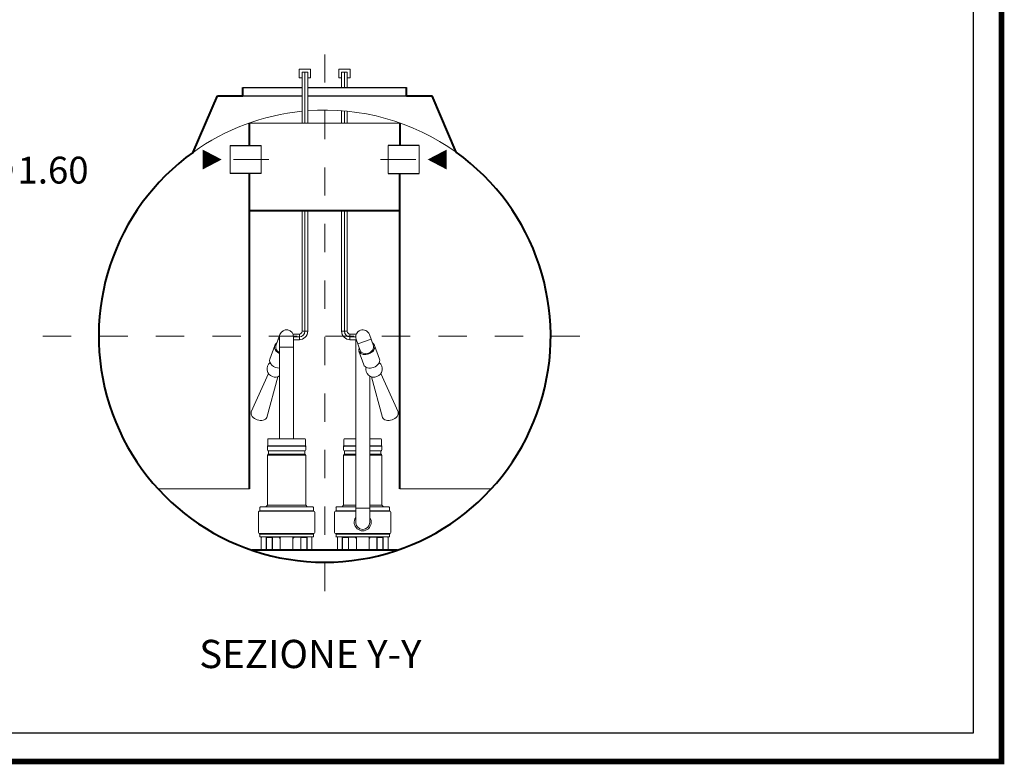
# Model space of a CAD drawing. Extents: x 355 to 786, y 224 to 246.
# Drawn here: x 533 to 536, y 233 to 236 of the extents above; entities that cross this region are included whole.
import ezdxf
from ezdxf.enums import TextEntityAlignment as Align

# ---------------------------------------------------------------- set-up
doc = ezdxf.new("R2010")
doc.units = 0
doc.header["$MEASUREMENT"] = 0
doc.linetypes.add('CENTER', pattern=[2, 1.25, -0.25, 0.25, -0.25])
doc.layers.get('0').update_dxf_attribs({"linetype": 'CONTINUOUS'})
doc.layers.get('DEFPOINTS').update_dxf_attribs({"linetype": 'CONTINUOUS'})
for name, color, linetype, lineweight in [('fondo', 7, 'CONTINUOUS', 15), ('frecce', 8, 'CONTINUOUS', 15), ('mezzeria', 8, 'CENTER', 15), ('pompe', 151, 'CONTINUOUS', 15), ('quote', 1, 'CONTINUOUS', 15), ('SCRITTE', 1, 'CONTINUOUS', 15), ('sezioni', 5, 'CONTINUOUS', 40), ('tubo', 40, 'CONTINUOUS', 15), ('tubosez', 30, 'CONTINUOUS', 30)]:
    doc.layers.add(name, color=color, linetype=linetype, lineweight=lineweight)
doc.styles.add('ARIAL', font='ARIAL.TTF')
doc.styles.add('RED', font='ARIAL.TTF')
doc.dimstyles.new('RED$3', dxfattribs={"dimscale": 0.025, "dimtxt": 2.5, "dimasz": 2.5, "dimexe": 3, "dimexo": 0, "dimgap": 1, "dimtad": 0, "dimtih": 1, "dimtoh": 1, "dimzin": 1, "dimdsep": 46, "dimtxsty": 'RED', "dimcen": 0, "dimadec": 0, "dimazin": 0, "dimtfac": 1, "dimtdec": 4, "dimtofl": 0, "dimtmove": 2, "dimatfit": 3, "dimfxl": 0, "dimtolj": 1, "dimtzin": 0, "dimarcsym": 0})

# ---------------------------------------------------------------- blocks, each defined once
blk = doc.blocks.new('*D41')
at = {"layer": 'DEFPOINTS', "color": 0}
for p in [(532.1311, 234.9464), (530.8122, 234.0405)]:
    blk.add_point(p, dxfattribs=at)
at = {"layer": 'quote', "color": 0, "lineweight": -2}
for p, q in [((532.327, 235.0809), (532.1781, 234.9786)), ((532.384, 235.0809), (532.327, 235.0809)), ((530.8122, 234.0405), (532.1311, 234.9464)), ((530.7653, 234.0082), (530.7183, 233.9759))]:
    blk.add_line(p, q, dxfattribs=at)
at = {"layer": 'quote', "color": 0}
for points in [[(532.1727, 234.9865), (532.1834, 234.9708), (532.1311, 234.9464)], [(530.7599, 234.016), (530.7706, 234.0003), (530.8122, 234.0405)]]:
    blk.add_solid(points, dxfattribs=at)
at = {"layer": 'quote', "color": 0, "insert": (532.6045, 235.0809), "char_height": 0.095, "attachment_point": 5, "style": 'RED'}
blk.add_mtext('\\A1;∅1.60', dxfattribs=at)

msp = doc.modelspace()

# ---------------------------------------------------------------- linework, layer by layer
for p, q in [((533.3409, 235.3734), (533.5509, 235.3734)), ((533.3409, 235.3434), (533.5509, 235.3434)), ((533.5709, 235.3734), (533.9209, 235.3734)), ((533.5709, 235.3434), (533.9209, 235.3434))]:
    msp.add_line(p, q)
at = {"const_width": 0.02}
msp.add_lwpolyline([(529.0757, 232.9883), (529.0757, 243.7306), (536.0268, 243.7306), (536.0268, 232.9883)], close=True, dxfattribs=at)
msp.add_lwpolyline([(529.1756, 233.0881), (529.1756, 243.6308), (535.927, 243.6308), (535.927, 233.0881)], close=True)
at = {"layer": 'fondo'}
for p, q in [((533.3642, 235.2476), (533.8975, 235.2476)), ((533.0412, 233.9528), (533.3642, 233.9528)), ((533.8975, 233.9528), (534.2205, 233.9528))]:
    msp.add_line(p, q, dxfattribs=at)
for start, end in [(95.7363, 125.533), (54.467, 94.2984)]:
    msp.add_arc((533.6309, 234.4934), 0.8, start, end, dxfattribs=at)
at = {"layer": 'frecce'}
for points in [[(533.1994, 235.1184, 0.07, 0, 0), (533.2663, 235.1184, 0, 0, 0)], [(534.0623, 235.1184, 0.07, 0, 0), (533.9954, 235.1184, 0, 0, 0)]]:
    msp.add_lwpolyline(points, format="xyseb", dxfattribs=at)
at = {"layer": 'mezzeria', "ltscale": 0.06}
for p, q in [((533.6309, 235.4906), (533.6309, 233.4962)), ((532.6336, 234.4934), (534.6281, 234.4934))]:
    msp.add_line(p, q, dxfattribs=at)
at = {"layer": 'mezzeria', "ltscale": 0.1}
for p, q in [((533.4336, 235.1184), (533.2698, 235.1184)), ((533.8281, 235.1184), (533.9919, 235.1184))]:
    msp.add_line(p, q, dxfattribs=at)
at = {"layer": 'pompe', "linetype": 'Continuous'}
for p, q in [((533.5409, 235.4076), (533.5409, 235.4376)), ((533.5409, 235.4376), (533.5809, 235.4376)), ((533.5509, 235.4276), (533.5709, 235.4276)), ((533.5809, 235.4376), (533.5809, 235.4076)), ((533.7208, 235.4376), (533.6808, 235.4376)), ((533.6808, 235.4376), (533.6808, 235.4076)), ((533.7108, 235.4276), (533.6908, 235.4276)), ((533.7208, 235.4076), (533.7208, 235.4376)), ((533.5509, 235.4076), (533.5409, 235.4076)), ((533.5809, 235.4076), (533.5709, 235.4076)), ((533.6808, 235.4076), (533.6908, 235.4076)), ((533.7108, 235.4076), (533.7208, 235.4076))]:
    msp.add_line(p, q, dxfattribs=at)
at = {"layer": 'pompe'}
for p, q in [((533.5509, 235.2476), (533.5509, 235.4276)), ((533.5609, 235.2476), (533.5609, 235.4276)), ((533.5709, 235.2476), (533.5709, 235.4276)), ((533.6908, 235.3734), (533.6908, 235.4276)), ((533.7008, 235.3734), (533.7008, 235.4276)), ((533.7108, 235.3734), (533.7108, 235.4276)), ((533.6908, 235.2476), (533.6908, 235.2912)), ((533.7008, 235.2476), (533.7008, 235.2903)), ((533.7108, 235.2476), (533.7108, 235.2894)), ((533.5509, 234.5106), (533.5509, 234.9368)), ((533.5609, 234.5106), (533.5609, 234.9368)), ((533.5709, 234.5106), (533.5709, 234.9368)), ((533.6908, 234.5106), (533.6908, 234.9368)), ((533.7008, 234.5106), (533.7008, 234.9368)), ((533.7108, 234.5106), (533.7108, 234.9368)), ((533.5509, 234.5106), (533.5709, 234.5106)), ((533.7108, 234.5106), (533.6908, 234.5106)), ((533.4667, 234.4826), (533.4711, 234.4811)), ((533.4711, 234.4811), (533.4667, 234.4826)), ((533.519, 234.5006), (533.5409, 234.5006)), ((533.5211, 234.4906), (533.542, 234.4906)), ((533.5211, 234.4806), (533.542, 234.4806)), ((533.542, 234.5006), (533.542, 234.4806)), ((533.7197, 234.5006), (533.7197, 234.4806)), ((533.7406, 234.4906), (533.7197, 234.4906)), ((533.7426, 234.4806), (533.7197, 234.4806)), ((533.7427, 234.5006), (533.7208, 234.5006)), ((533.795, 234.4826), (533.7479, 234.4659)), ((533.7479, 234.4659), (533.795, 234.4826)), ((533.4295, 234.1276), (533.4295, 234.1056)), ((533.4322, 234.1303), (533.4711, 234.1303)), ((533.4711, 234.1303), (533.56, 234.1303)), ((533.5627, 234.1056), (533.5627, 234.1276)), ((533.6991, 234.1056), (533.6991, 234.1276)), ((533.7406, 234.1303), (533.7017, 234.1303)), ((533.8295, 234.1303), (533.7906, 234.1303)), ((533.8322, 234.1276), (533.8322, 234.1056)), ((533.4711, 234.105), (533.4286, 234.105)), ((533.4286, 234.105), (533.4286, 234.1035)), ((533.4711, 234.1035), (533.4286, 234.1035)), ((533.4286, 234.102), (533.4286, 234.0915)), ((533.4316, 234.0761), (533.4316, 234.0873)), ((533.4711, 234.0878), (533.432, 234.0878)), ((533.5636, 234.105), (533.4711, 234.105)), ((533.5636, 234.1035), (533.4711, 234.1035)), ((533.5601, 234.0878), (533.4711, 234.0878)), ((533.5606, 234.0873), (533.5606, 234.0761)), ((533.5636, 234.1035), (533.5636, 234.105)), ((533.5636, 234.1035), (533.5636, 234.105)), ((533.5636, 234.0915), (533.5636, 234.102)), ((533.6981, 234.105), (533.7406, 234.105)), ((533.6981, 234.1035), (533.6981, 234.105)), ((533.6981, 234.1035), (533.6981, 234.105)), ((533.6981, 234.1035), (533.7406, 234.1035)), ((533.6981, 234.0915), (533.6981, 234.102)), ((533.7011, 234.0873), (533.7011, 234.0761)), ((533.7016, 234.0878), (533.7406, 234.0878)), ((533.7906, 234.105), (533.8332, 234.105)), ((533.7906, 234.1035), (533.8332, 234.1035)), ((533.7906, 234.0878), (533.8297, 234.0878)), ((533.8301, 234.0761), (533.8301, 234.0873)), ((533.8332, 234.105), (533.8332, 234.1035)), ((533.8332, 234.102), (533.8332, 234.0915)), ((533.4286, 234.0719), (533.4286, 233.8954)), ((533.4711, 234.072), (533.43, 234.072)), ((533.4711, 234.0757), (533.432, 234.0757)), ((533.5603, 234.0757), (533.4711, 234.0757)), ((533.5619, 234.072), (533.4711, 234.072)), ((533.5636, 233.8954), (533.5636, 234.0719)), ((533.6981, 233.8954), (533.6981, 234.0719)), ((533.6998, 234.072), (533.7406, 234.072)), ((533.7014, 234.0757), (533.7406, 234.0757)), ((533.7906, 234.0757), (533.8297, 234.0757)), ((533.7906, 234.072), (533.8317, 234.072)), ((533.8332, 234.0719), (533.8332, 233.8954)), ((533.4014, 233.8764), (533.4014, 233.8868)), ((533.4711, 233.8889), (533.4035, 233.8889)), ((533.4302, 233.8891), (533.4157, 233.8891)), ((533.4157, 233.8889), (533.4157, 233.8891)), ((533.4284, 233.8952), (533.4231, 233.8899)), ((533.4711, 233.8954), (533.4291, 233.8954)), ((533.4302, 233.8889), (533.4302, 233.8891)), ((533.5631, 233.8954), (533.4711, 233.8954)), ((533.5887, 233.8889), (533.4711, 233.8889)), ((533.5764, 233.8891), (533.562, 233.8891)), ((533.562, 233.8891), (533.562, 233.8889)), ((533.5691, 233.8899), (533.5638, 233.8952)), ((533.5764, 233.8891), (533.5764, 233.8889)), ((533.5908, 233.8868), (533.5908, 233.8764)), ((533.671, 233.8868), (533.671, 233.8764)), ((533.673, 233.8889), (533.7406, 233.8889)), ((533.6853, 233.8891), (533.6998, 233.8891)), ((533.6853, 233.8891), (533.6853, 233.8889)), ((533.6926, 233.8899), (533.6979, 233.8952)), ((533.6986, 233.8954), (533.7406, 233.8954)), ((533.6998, 233.8891), (533.6998, 233.8889)), ((533.7906, 233.8846), (533.7406, 233.8846)), ((533.7906, 233.8954), (533.8326, 233.8954)), ((533.7906, 233.8889), (533.8582, 233.8889)), ((533.8315, 233.8891), (533.846, 233.8891)), ((533.8315, 233.8889), (533.8315, 233.8891)), ((533.8333, 233.8952), (533.8387, 233.8899)), ((533.846, 233.8889), (533.846, 233.8891)), ((533.8603, 233.8764), (533.8603, 233.8868)), ((533.3966, 233.7986), (533.3966, 233.8705)), ((533.4711, 233.8758), (533.4004, 233.8758)), ((533.4004, 233.8744), (533.4004, 233.8758)), ((533.4711, 233.8744), (533.4004, 233.8744)), ((533.5917, 233.8758), (533.4711, 233.8758)), ((533.5917, 233.8744), (533.4711, 233.8744)), ((533.5917, 233.8758), (533.5917, 233.8744)), ((533.5956, 233.8705), (533.5956, 233.7986)), ((533.6661, 233.8705), (533.6661, 233.7986)), ((533.67, 233.8758), (533.7406, 233.8758)), ((533.67, 233.8758), (533.67, 233.8744)), ((533.67, 233.8744), (533.7406, 233.8744)), ((533.7906, 233.8758), (533.8613, 233.8758)), ((533.7906, 233.8744), (533.8613, 233.8744)), ((533.8613, 233.8744), (533.8613, 233.8758)), ((533.8651, 233.7986), (533.8651, 233.8705)), ((533.5917, 233.7948), (533.4004, 233.7948)), ((533.4004, 233.7944), (533.5917, 233.7944)), ((533.4004, 233.7944), (533.4004, 233.793)), ((533.5917, 233.793), (533.4004, 233.793)), ((533.4014, 233.7848), (533.4014, 233.7924)), ((533.5887, 233.7827), (533.4035, 233.7827)), ((533.4062, 233.7377), (533.4062, 233.7807)), ((533.4237, 233.7377), (533.4237, 233.7827)), ((533.4244, 233.7363), (533.4244, 233.7807)), ((533.4449, 233.7813), (533.425, 233.7813)), ((533.4289, 233.7824), (533.4744, 233.7824)), ((533.4455, 233.7363), (533.4455, 233.7807)), ((533.4463, 233.7377), (533.4463, 233.7824)), ((533.4708, 233.7808), (533.4708, 233.7824)), ((533.4726, 233.779), (533.4735, 233.779)), ((533.4735, 233.7807), (533.4735, 233.7377)), ((533.5178, 233.7824), (533.5633, 233.7824)), ((533.5186, 233.7807), (533.5186, 233.7377)), ((533.5186, 233.779), (533.5196, 233.779)), ((533.5214, 233.7824), (533.5214, 233.7808)), ((533.5459, 233.7824), (533.5459, 233.7377)), ((533.5466, 233.7807), (533.5466, 233.7363)), ((533.5671, 233.7813), (533.5472, 233.7813)), ((533.5677, 233.7807), (533.5677, 233.7363)), ((533.5685, 233.7827), (533.5685, 233.7377)), ((533.586, 233.7807), (533.586, 233.7377)), ((533.5908, 233.7924), (533.5908, 233.7848)), ((533.5917, 233.7944), (533.5917, 233.793)), ((533.67, 233.7948), (533.8613, 233.7948)), ((533.8613, 233.7944), (533.67, 233.7944)), ((533.67, 233.7944), (533.67, 233.793)), ((533.67, 233.793), (533.8613, 233.793)), ((533.671, 233.7924), (533.671, 233.7848)), ((533.673, 233.7827), (533.8582, 233.7827)), ((533.6757, 233.7807), (533.6757, 233.7377)), ((533.6933, 233.7827), (533.6933, 233.7377)), ((533.694, 233.7807), (533.694, 233.7363)), ((533.6946, 233.7813), (533.7145, 233.7813)), ((533.744, 233.7824), (533.6985, 233.7824)), ((533.7151, 233.7807), (533.7151, 233.7363)), ((533.7158, 233.7824), (533.7158, 233.7377)), ((533.7403, 233.7824), (533.7403, 233.7808)), ((533.7431, 233.779), (533.7421, 233.779)), ((533.7431, 233.7807), (533.7431, 233.7377)), ((533.8328, 233.7824), (533.7873, 233.7824)), ((533.7882, 233.7807), (533.7882, 233.7377)), ((533.7891, 233.779), (533.7882, 233.779)), ((533.791, 233.7808), (533.791, 233.7824)), ((533.8154, 233.7377), (533.8154, 233.7824)), ((533.8162, 233.7363), (533.8162, 233.7807)), ((533.8168, 233.7813), (533.8367, 233.7813)), ((533.8373, 233.7363), (533.8373, 233.7807)), ((533.838, 233.7377), (533.838, 233.7827)), ((533.8555, 233.7377), (533.8555, 233.7807)), ((533.8603, 233.7848), (533.8603, 233.7924)), ((533.8613, 233.7944), (533.8613, 233.793)), ((533.4014, 233.7371), (533.4231, 233.7371)), ((533.4014, 233.7357), (533.4014, 233.7371)), ((533.4014, 233.7357), (533.4477, 233.7357)), ((533.4214, 233.7371), (533.4214, 233.7357)), ((533.4469, 233.7371), (533.4477, 233.7371)), ((533.4477, 233.7357), (533.4477, 233.7371)), ((533.4477, 233.7357), (533.469, 233.7357)), ((533.469, 233.7371), (533.5232, 233.7371)), ((533.469, 233.7371), (533.469, 233.7357)), ((533.469, 233.7357), (533.5232, 233.7357)), ((533.5232, 233.7371), (533.5232, 233.7357)), ((533.5232, 233.7357), (533.5445, 233.7357)), ((533.5445, 233.7371), (533.5453, 233.7371)), ((533.5445, 233.7371), (533.5445, 233.7357)), ((533.5445, 233.7357), (533.5908, 233.7357)), ((533.5691, 233.7371), (533.5908, 233.7371)), ((533.5708, 233.7371), (533.5708, 233.7357)), ((533.5908, 233.7371), (533.5908, 233.7357)), ((533.6926, 233.7371), (533.6709, 233.7371)), ((533.6709, 233.7371), (533.6709, 233.7357)), ((533.7172, 233.7357), (533.6709, 233.7357)), ((533.691, 233.7371), (533.691, 233.7357)), ((533.7172, 233.7371), (533.7164, 233.7371)), ((533.7172, 233.7371), (533.7172, 233.7357)), ((533.7385, 233.7357), (533.7172, 233.7357)), ((533.7928, 233.7371), (533.7385, 233.7371)), ((533.7385, 233.7371), (533.7385, 233.7357)), ((533.7928, 233.7357), (533.7385, 233.7357)), ((533.7928, 233.7371), (533.7928, 233.7357)), ((533.814, 233.7357), (533.7928, 233.7357)), ((533.8148, 233.7371), (533.814, 233.7371)), ((533.814, 233.7357), (533.814, 233.7371)), ((533.8603, 233.7357), (533.814, 233.7357)), ((533.8603, 233.7371), (533.8386, 233.7371)), ((533.8403, 233.7371), (533.8403, 233.7357)), ((533.8603, 233.7357), (533.8603, 233.7371))]:
    msp.add_line(p, q, dxfattribs=at)
at = {"layer": 'pompe', "lineweight": 0}
for p, q in [((533.4583, 234.4588), (533.4725, 234.4989)), ((533.4711, 234.4949), (533.4711, 234.1303)), ((533.5211, 234.1303), (533.5211, 234.4906)), ((533.7406, 233.8346), (533.7406, 234.4806)), ((533.7563, 234.4421), (533.7421, 234.4822)), ((533.8034, 234.4588), (533.7892, 234.4989)), ((533.4369, 234.4121), (533.454, 234.4603)), ((533.4711, 234.4541), (533.5211, 234.4541)), ((533.7521, 234.4405), (533.7692, 234.3923)), ((533.8248, 234.4121), (533.8077, 234.4603)), ((533.3707, 234.2257), (533.4316, 234.3613)), ((533.4262, 234.2059), (533.4645, 234.3495)), ((533.7906, 234.3524), (533.7906, 233.8346)), ((533.8355, 234.2059), (533.7972, 234.3495)), ((533.891, 234.2257), (533.8301, 234.3613))]:
    msp.add_line(p, q, dxfattribs=at)
for centre, radius, start, end in [((533.4961, 234.4906), 0.025, 0, 160.4404), ((533.7656, 234.4906), 0.025, 19.5596, 199.5596), ((533.7656, 233.8346), 0.0301, 146.0154, 33.9846), ((533.7656, 233.8346), 0.025, 180, 0)]:
    msp.add_arc(centre, radius, start, end, dxfattribs=at)
at = {"layer": 'pompe'}
for centre, radius, start, end in [((533.5409, 234.5106), 0.01, 270, 0), ((533.5409, 234.5106), 0.02, 270, 0), ((533.5409, 234.5106), 0.03, 270, 0), ((533.7208, 234.5106), 0.03, 180, 270), ((533.7208, 234.5106), 0.02, 180, 270), ((533.7208, 234.5106), 0.01, 180, 270), ((533.4556, 234.3775), 0.029, 128.7539, 251.0423), ((533.8061, 234.3775), 0.029, 288.9577, 51.2461), ((533.8056, 234.3773), 0.029, 167.8731, 290.1616), ((533.4561, 234.3773), 0.029, 249.8384, 301.0596), ((533.4322, 234.1276), 0.00265, 89.9999, 179.9999), ((533.56, 234.1276), 0.00265, 360, 89.9999), ((533.7017, 234.1276), 0.00265, 90.0001, 180), ((533.8295, 234.1276), 0.00265, 0.0001, 90.0001), ((533.4304, 234.102), 0.00181, 122.4041, 180.0016), ((533.4324, 234.0915), 0.00386, 180.0001, 251.0728), ((533.4289, 234.1056), 0.000603, 270, 359.9982), ((533.431, 234.0873), 0.000603, 359.9987, 71.0722), ((533.5612, 234.0873), 0.000603, 108.9277, 180.0012), ((533.5598, 234.0915), 0.00386, 288.9273, 360), ((533.5633, 234.1056), 0.000603, 180.0019, 270), ((533.5618, 234.102), 0.00181, 359.9983, 57.5958), ((533.6999, 234.102), 0.00181, 122.4042, 180.0017), ((533.7019, 234.0915), 0.00386, 180, 251.0727), ((533.6985, 234.1056), 0.000603, 270, 359.9981), ((533.7005, 234.0873), 0.000603, 359.9988, 71.0723), ((533.8307, 234.0873), 0.000603, 108.9278, 180.0013), ((533.8293, 234.0915), 0.00386, 288.9272, 359.9999), ((533.8328, 234.1056), 0.000603, 180.0018, 270), ((533.8314, 234.102), 0.00181, 359.9984, 57.5959), ((533.4324, 234.0719), 0.00386, 108.9273, 180), ((533.431, 234.0761), 0.000603, 288.9272, 359.9994), ((533.5612, 234.0761), 0.000603, 180.0006, 251.0729), ((533.5598, 234.0719), 0.00386, 359.9999, 71.1062), ((533.7019, 234.0719), 0.00386, 108.8938, 180.0001), ((533.7005, 234.0761), 0.000603, 288.9271, 359.9994), ((533.8307, 234.0761), 0.000603, 180.0006, 251.0728), ((533.8293, 234.0719), 0.00386, 0, 71.0727), ((533.4035, 233.8868), 0.00205, 90, 180), ((533.4243, 233.8886), 0.00181, 134.9999, 164.0782), ((533.4279, 233.8956), 0.000603, 315.0013, 360), ((533.5642, 233.8956), 0.000603, 179.9983, 224.9976), ((533.5678, 233.8886), 0.00181, 15.9209, 45.0008), ((533.5887, 233.8868), 0.00205, 360, 89.9999), ((533.673, 233.8868), 0.00205, 90.0001, 180), ((533.6939, 233.8886), 0.00181, 134.9992, 164.0791), ((533.6975, 233.8956), 0.000603, 315.0024, 0.0017), ((533.8338, 233.8956), 0.000603, 180, 224.9987), ((533.8374, 233.8886), 0.00181, 15.9218, 45.0001), ((533.8582, 233.8868), 0.00205, 0, 90), ((533.4004, 233.8705), 0.00386, 89.9999, 179.9999), ((533.4008, 233.8764), 0.000603, 270.0001, 360), ((533.5914, 233.8764), 0.000603, 180.0001, 270), ((533.5917, 233.8705), 0.00386, 360, 89.9999), ((533.67, 233.8705), 0.00386, 90.0001, 180), ((533.6704, 233.8764), 0.000603, 270, 359.9999), ((533.8609, 233.8764), 0.000603, 180, 269.9999), ((533.8613, 233.8705), 0.00386, 0.0001, 90.0001), ((533.4004, 233.7986), 0.00386, 180.0001, 270), ((533.4008, 233.7924), 0.000603, 0, 89.9999), ((533.4035, 233.7848), 0.00205, 179.9999, 269.9999), ((533.4082, 233.7807), 0.00205, 89.9999, 179.9999), ((533.425, 233.7807), 0.000603, 89.9999, 179.9999), ((533.4276, 233.7821), 0.000603, 58.2103, 89.9994), ((533.4289, 233.7842), 0.00181, 238.1615, 270), ((533.4449, 233.7807), 0.000603, 360, 89.9999), ((533.4726, 233.7808), 0.00181, 180, 270), ((533.4756, 233.7807), 0.00205, 89.9999, 179.9999), ((533.5166, 233.7807), 0.00205, 360, 89.9999), ((533.5196, 233.7808), 0.00181, 270, 0), ((533.5472, 233.7807), 0.000603, 89.9999, 179.9999), ((533.5574, 233.7929), 0.00121, 90.0002, 108.0002), ((533.5633, 233.7842), 0.00181, 270.0001, 301.79), ((533.5645, 233.7821), 0.000603, 90.0016, 121.7904), ((533.5671, 233.7807), 0.000603, 360, 89.9999), ((533.584, 233.7807), 0.00205, 360, 89.9999), ((533.5887, 233.7848), 0.00205, 270.0001, 360), ((533.5914, 233.7924), 0.000603, 89.9998, 179.9997), ((533.5917, 233.7986), 0.00386, 270, 360), ((533.67, 233.7986), 0.00386, 180, 270), ((533.6704, 233.7924), 0.000603, 0.0003, 90.0002), ((533.673, 233.7848), 0.00205, 180, 269.9999), ((533.6778, 233.7807), 0.00205, 90.0001, 180), ((533.6946, 233.7807), 0.000603, 90.0001, 180), ((533.6972, 233.7821), 0.000603, 58.2096, 89.9984), ((533.6985, 233.7842), 0.00181, 238.21, 269.9999), ((533.7044, 233.7929), 0.00121, 71.9998, 89.9998), ((533.7145, 233.7807), 0.000603, 0.0001, 90.0001), ((533.7421, 233.7808), 0.00181, 180, 270), ((533.7451, 233.7807), 0.00205, 90.0001, 180), ((533.7861, 233.7807), 0.00205, 0.0001, 90.0001), ((533.7891, 233.7808), 0.00181, 270, 0), ((533.8168, 233.7807), 0.000603, 90.0001, 180), ((533.8328, 233.7842), 0.00181, 270, 301.8385), ((533.8341, 233.7821), 0.000603, 90.0006, 121.7897), ((533.8367, 233.7807), 0.000603, 0.0001, 90.0001), ((533.8535, 233.7807), 0.00205, 0.0001, 90.0001), ((533.8582, 233.7848), 0.00205, 270.0001, 0.0001), ((533.8609, 233.7924), 0.000603, 90.0001, 180), ((533.8613, 233.7986), 0.00386, 270, 359.9999), ((533.4056, 233.7377), 0.000603, 270, 360), ((533.4231, 233.7377), 0.000603, 270, 360), ((533.4469, 233.7377), 0.000603, 180.0001, 270), ((533.4729, 233.7377), 0.000603, 270, 360), ((533.5192, 233.7377), 0.000603, 180.0001, 270), ((533.5453, 233.7377), 0.000603, 270, 360), ((533.5691, 233.7377), 0.000603, 180.0001, 270), ((533.5866, 233.7377), 0.000603, 180.0001, 270), ((533.6751, 233.7377), 0.000603, 270, 359.9999), ((533.6926, 233.7377), 0.000603, 270, 359.9999), ((533.7164, 233.7377), 0.000603, 180, 270), ((533.7425, 233.7377), 0.000603, 270, 359.9999), ((533.7888, 233.7377), 0.000603, 180, 270), ((533.8148, 233.7377), 0.000603, 270, 359.9999), ((533.8386, 233.7377), 0.000603, 180, 270), ((533.8561, 233.7377), 0.000603, 180, 270), ((533.4238, 233.7363), 0.000603, 270, 360), ((533.4461, 233.7363), 0.000603, 180.0001, 270), ((533.546, 233.7363), 0.000603, 270, 360), ((533.5683, 233.7363), 0.000603, 180.0001, 270), ((533.6934, 233.7363), 0.000603, 270, 359.9999), ((533.7157, 233.7363), 0.000603, 180, 270), ((533.8156, 233.7363), 0.000603, 270, 359.9999), ((533.8379, 233.7363), 0.000603, 180, 270)]:
    msp.add_arc(centre, radius, start, end, dxfattribs=at)
at = {"layer": 'pompe', "lineweight": 0, "extrusion": (0, 0, -1)}
for centre, major_axis, start_param, end_param in [((533.4818, 234.4504), (-0.0278, 0.0099), 4.849939, 6.84397), ((533.4818, 234.4504), (-0.0236, 0.0084), 4.92413, 6.283185), ((533.4647, 234.4022), (-0.0278, 0.0099), 4.241415, 6.283185), ((533.3989, 234.2169), (-0.0278, 0.0099), 3.198817, 6.225961)]:
    msp.add_ellipse(centre, major_axis=major_axis, ratio=0.707107, start_param=start_param, end_param=end_param, dxfattribs=at)
at = {"layer": 'pompe', "lineweight": 0}
for centre, major_axis, start_param, end_param in [((533.7799, 234.4504), (0.0278, 0.0099), 2.580808, 6.84397), ((533.7799, 234.4504), (0.0236, 0.0084), 3.141593, 6.283185), ((533.797, 234.4022), (0.0278, 0.0099), 3.141593, 6.283185), ((533.8628, 234.2169), (0.0278, 0.0099), 3.198817, 6.225961)]:
    msp.add_ellipse(centre, major_axis=major_axis, ratio=0.707107, start_param=start_param, end_param=end_param, dxfattribs=at)
at = {"layer": 'sezioni'}
for p, q in [((533.1659, 235.1444), (533.2509, 235.3434)), ((533.2509, 235.3434), (533.3409, 235.3434)), ((533.3409, 235.3434), (533.3409, 235.3734)), ((533.9209, 235.3434), (533.9209, 235.3734)), ((533.9209, 235.3434), (534.0109, 235.3434)), ((534.0958, 235.1444), (534.0109, 235.3434)), ((533.3642, 235.1684), (533.3642, 235.2476)), ((533.8975, 235.2476), (533.8975, 235.1684)), ((533.3642, 233.9528), (533.3642, 235.0684)), ((533.8975, 233.9528), (533.8975, 235.0684)), ((533.8975, 234.9368), (533.3642, 234.9368)), ((533.8875, 233.7357), (533.3742, 233.7357))]:
    msp.add_line(p, q, dxfattribs=at)
msp.add_arc((533.6309, 234.4934), 0.8, 125.533, 54.467, dxfattribs=at)
at = {"layer": 'tubo'}
for p, q in [((533.2967, 235.0684), (533.2967, 235.1684)), ((533.4066, 235.1684), (533.4066, 235.0684)), ((533.8551, 235.1684), (533.8551, 235.0684)), ((533.965, 235.0684), (533.965, 235.1684))]:
    msp.add_line(p, q, dxfattribs=at)
at = {"layer": 'tubosez'}
for p, q in [((533.2967, 235.1684), (533.4066, 235.1684)), ((533.965, 235.1684), (533.8551, 235.1684)), ((533.4066, 235.0684), (533.2967, 235.0684)), ((533.8551, 235.0684), (533.965, 235.0684))]:
    msp.add_line(p, q, dxfattribs=at)

# ---------------------------------------------------------------- texts
at = {"layer": 'SCRITTE', "style": 'ARIAL'}
msp.add_text('SEZIONE Y-Y', height=0.1, dxfattribs=at).set_placement((533.1868, 233.3687), align=Align.MIDDLE_LEFT)

# ---------------------------------------------------------------- dimensions: what is measured, and where the dimension line sits
at = {"layer": 'quote'}
dim = msp.add_diameter_dim_2p(p1=(530.8122, 234.0405), p2=(532.1311, 234.9464), dimstyle='RED$3', override={"dimscale": 0.038, "dimasz": 1.5, "dimexe": 1.5, "dimgap": 1.2, "dimtdec": 2, "dimtofl": 1, "dimtmove": 0}, dxfattribs=at)
dim.commit()
dim.dimension.update_dxf_attribs({"geometry": '*D41', "text_midpoint": (532.6045, 235.0809), "dimtype": 163})

doc.saveas('drawing.dxf')
